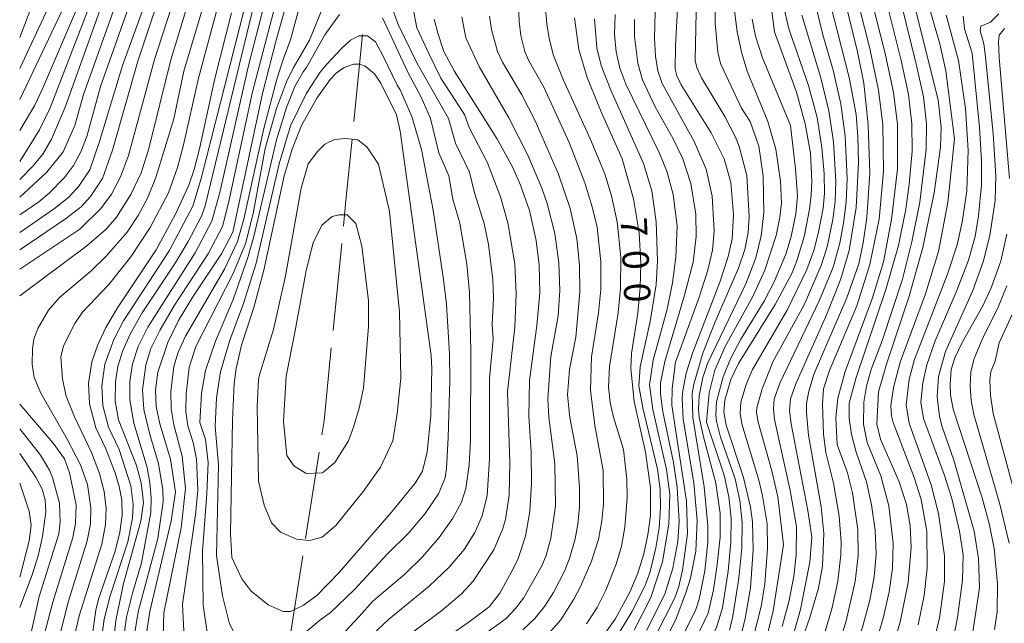
# Model space of a CAD drawing. Units: millimetres. Extents: x -72000 to -70000, y 19500 to 21000.
# Drawn here: x -72000 to -71859, y 19898 to 19985 of the extents above; entities that cross this region are included whole.
import ezdxf

# ---------------------------------------------------------------- set-up
doc = ezdxf.new("R2010")
doc.units = ezdxf.units.MM
for name, color, linetype, lineweight in [('110600_大字・町・丁目界', 7, 'Continuous', 20), ('710100_等高線（計曲線）', 7, 'Continuous', 20), ('710107_等高線（計曲線）（注記）', 7, 'Continuous', 20), ('710200_等高線（主曲線）', 7, 'Continuous', 9)]:
    doc.layers.add(name, color=color, linetype=linetype, lineweight=lineweight)
doc.styles.add('Style-WORKING', font='txt')

msp = doc.modelspace()

# ---------------------------------------------------------------- linework, layer by layer
at = {"layer": '110600_大字・町・丁目界'}
for p, q in [((-71952.28, 19970.02), (-71951.03, 19982.46)), ((-71955.25, 19940.17), (-71954.02, 19952.61)), ((-71959.18, 19910.44), (-71957.24, 19922.79)), ((-71961.51, 19895.62), (-71959.57, 19907.97))]:
    msp.add_line(p, q, dxfattribs=at)
at = {"layer": '110600_大字・町・丁目界', "flags": 128}
for points in [[(-71953.77, 19955.1), (-71953.41, 19958.75), (-71952.53, 19967.53)], [(-71956.85, 19925.26), (-71956.53, 19927.29), (-71955.5, 19937.68)]]:
    msp.add_lwpolyline(points, dxfattribs=at)
at = {"layer": '710100_等高線（計曲線）', "flags": 128}
for points in [[(-72000, 19964.34), (-71997.17, 19968.82), (-71995.64, 19971.99), (-71989.25, 19988.55), (-71988.12, 19992.37), (-71988.1, 19995.34), (-71988.56, 19997.82), (-71989.87, 20001.26), (-71994.52, 20011.26), (-71995.06, 20013.09), (-71995.24, 20015.69), (-71994.69, 20019.59), (-71993.83, 20022.52), (-71992.51, 20025.41), (-71988.43, 20032.44), (-71987.76, 20033.88), (-71987.32, 20035.3), (-71987.52, 20037.02), (-71988.62, 20041.14), (-71990.31, 20044.99), (-71997.96, 20060.97), (-71998.68, 20062.91), (-72000, 20067.65)], [(-71892.22, 19982.82), (-71895.92, 20011.7)], [(-71885.44, 20000.78), (-71880.38, 19979.99), (-71879.46, 19975.49), (-71878.82, 19969.58), (-71878.6, 19962.66), (-71879.02, 19956.31), (-71879.53, 19952.71), (-71880.18, 19949.72), (-71881.88, 19944.86), (-71886.55, 19934.03), (-71887.3, 19931.53), (-71887.63, 19929.74), (-71887.65, 19928.41), (-71887.35, 19925.24), (-71885.53, 19914.96), (-71885.15, 19911.15), (-71885.34, 19906.51), (-71885.91, 19903.38), (-71887.15, 19899.15), (-71888.82, 19894.43)], [(-71905.68, 19993.43), (-71906.36, 19980.81), (-71906.4, 19977.49), (-71906.14, 19976.54), (-71905.54, 19975.27), (-71901.25, 19968.43), (-71899.42, 19964.68), (-71898.46, 19961.3), (-71898.05, 19956.76), (-71898.27, 19953.26), (-71898.83, 19950.73), (-71900.04, 19947.09), (-71903.93, 19936.94), (-71904.83, 19934.09), (-71905.31, 19931.55), (-71905.4, 19930.52), (-71905.24, 19927.57), (-71903.73, 19918.37), (-71903.24, 19913.03), (-71903.45, 19908.67), (-71904.23, 19904.8), (-71904.81, 19902.84), (-71906.31, 19898.89), (-71908.42, 19894.8)], [(-72000, 19951.68), (-71993.47, 19956.13), (-71991.21, 19957.85), (-71989.88, 19959.31), (-71988.17, 19961.88), (-71986.76, 19965.94), (-71983.15, 19978.67), (-71978.73, 19991.78)], [(-71961.47, 19988.47), (-71963.39, 19981.67), (-71965.32, 19974.03), (-71969.56, 19954.2), (-71971.16, 19951.13), (-71975.28, 19944.97), (-71977.31, 19941.58), (-71978.85, 19938.44), (-71980.26, 19934.21), (-71980.61, 19931.72), (-71980.52, 19929.33), (-71980.01, 19926.85), (-71978.48, 19921.81), (-71977.77, 19917.1), (-71978.39, 19912.98), (-71981.41, 19900.05), (-71982.31, 19894.06)], [(-71877.06, 19924.67), (-71877.59, 19926.81), (-71877.36, 19931.4), (-71876.24, 19935.38), (-71873, 19945.08), (-71871.04, 19952.04), (-71869.42, 19959.82), (-71868.5, 19966.37), (-71868.4, 19969.22), (-71868.83, 19973.12), (-71872.56, 19988)], [(-71969.75, 19985.54), (-71972.11, 19976.17), (-71974.31, 19966.15), (-71975.08, 19963.16), (-71975.85, 19960.92), (-71977.71, 19956.87), (-71980.51, 19951.72), (-71986.01, 19943.43), (-71987.7, 19940.58), (-71988.91, 19938.04), (-71989.72, 19935.72), (-71990.19, 19932.6), (-71990.02, 19929.71), (-71989.12, 19926.27), (-71987.72, 19923.29)], [(-71949.31, 19889.12), (-71935.81, 19898.53), (-71932.94, 19900.69), (-71931.43, 19902.66), (-71929.53, 19906.12), (-71928.84, 19907.6), (-71927.79, 19910.81), (-71927.15, 19914.33), (-71926.9, 19918.29), (-71926.98, 19922.83), (-71927.29, 19927.87), (-71927.18, 19933.05), (-71926.15, 19940.88), (-71925.74, 19945.54), (-71925.82, 19949.56), (-71926.24, 19953.02), (-71927.2, 19957.31), (-71928.48, 19960.93), (-71929.64, 19963.58), (-71931.88, 19967.61), (-71937.98, 19977.28), (-71939.42, 19980.03), (-71940.31, 19982.63), (-71940.8, 19984.66)], [(-71913.96, 19964.69), (-71916.96, 19971.4), (-71918.96, 19976.3), (-71920.16, 19980.3), (-71920.79, 19984.85)], [(-71897.12, 19896.14), (-71896.38, 19899.02), (-71895.64, 19903.43), (-71895.28, 19908.82), (-71895.37, 19912.83), (-71895.62, 19914.91), (-71896.63, 19919.17), (-71899.13, 19926.64), (-71899.47, 19928.56), (-71899.32, 19930.23), (-71898.45, 19933.15), (-71897.36, 19935.46), (-71892.1, 19943.87), (-71889.75, 19948.34), (-71889.09, 19949.97), (-71887.99, 19953.56), (-71887.21, 19957.53), (-71886.99, 19959.53), (-71886.89, 19961.53), (-71887.09, 19965.51), (-71887.81, 19969.68), (-71889.08, 19974.23), (-71892.22, 19982.82)], [(-71858.64, 19961.88), (-71860.12, 19979.19), (-71860.23, 19981.4), (-71860.11, 19982.35), (-71859.39, 19983.32)], [(-71950.68, 19977.92), (-71951.48, 19978.21), (-71952.34, 19978.21), (-71953.65, 19977.73), (-71954.79, 19976.96), (-71955.65, 19976.01), (-71957.59, 19973.38), (-71959.75, 19969.45), (-71961.03, 19966.22), (-71962.21, 19962.27), (-71965.12, 19948.81), (-71966.57, 19943.46), (-71968.34, 19938.1), (-71969.1, 19934.74), (-71969.36, 19932.59), (-71969.63, 19927.38), (-71969.9, 19911.18), (-71969.69, 19907.72), (-71968.3, 19904.69), (-71967.01, 19902.99), (-71964.5, 19900.97), (-71962.39, 19900.02), (-71961.33, 19900.04), (-71959.45, 19900.92), (-71957.57, 19902.33), (-71954.43, 19905.57), (-71946.89, 19914.2), (-71943.54, 19918.34), (-71942.47, 19920.06), (-71941.81, 19922.83), (-71941.31, 19927.99), (-71941.15, 19934.75), (-71941.26, 19936.62), (-71945.65, 19968.63), (-71946.19, 19970.97), (-71948.41, 19975.49), (-71949.32, 19976.83), (-71950.68, 19977.92)], [(-71917.46, 19895.47), (-71914.96, 19898.91), (-71912.88, 19902.78), (-71911.74, 19905.51), (-71910.87, 19908.25), (-71910.28, 19911), (-71909.94, 19913.72), (-71909.9, 19917.7), (-71910.65, 19922.79), (-71912.27, 19930.05), (-71912.74, 19934.73), (-71912.65, 19936.87), (-71911.72, 19942.65), (-71911.38, 19946.3), (-71911.31, 19949.76), (-71911.52, 19954.14), (-71912.35, 19958.98), (-71913.96, 19964.69)], [(-71860.78, 19897.47), (-71860.43, 19899.98), (-71860.38, 19903.98), (-71860.85, 19909.01), (-71861.54, 19912.58), (-71862.55, 19916.29), (-71866.71, 19928.95), (-71867.1, 19930.96), (-71867.14, 19932.45), (-71866.97, 19934.61), (-71866.48, 19936.27), (-71865.42, 19938.45), (-71862.48, 19943.68), (-71861.27, 19946.25), (-71859.88, 19950.07), (-71859.02, 19953.94)], [(-71910.8, 19833.72), (-71911.72, 19847.14), (-71911.62, 19848.76), (-71910.97, 19850.85), (-71909.55, 19852.62), (-71908.05, 19853.67), (-71900.75, 19857.06), (-71895.58, 19860.06), (-71892.19, 19862.65), (-71890.05, 19864.8), (-71886.7, 19869.24), (-71884.32, 19873.24), (-71881.8, 19878.35), (-71878.06, 19887.15), (-71876.19, 19892.18), (-71874.29, 19898.5), (-71873.14, 19904.15), (-71872.7, 19909.21), (-71872.82, 19912.26), (-71873.36, 19915.3), (-71874.4, 19918.57), (-71877.06, 19924.67)], [(-72000, 19900.61), (-71998.21, 19905.26), (-71997.37, 19907.97), (-71996.74, 19910.72), (-71996.28, 19914.27), (-71996.36, 19915.97), (-71996.81, 19917.49), (-71997.7, 19919.22), (-72000, 19922.58)], [(-71987.72, 19923.29), (-71986.37, 19919.85), (-71985.79, 19917.88), (-71985.43, 19915.92), (-71985.37, 19913.8), (-71985.68, 19911.37), (-71986.36, 19908.67), (-71988.73, 19901.81), (-71989.14, 19900.2), (-71989.66, 19896.45), (-71989.82, 19890.44), (-71988.87, 19884.6), (-71984.96, 19868.98), (-71983.61, 19862.86), (-71982.26, 19852.87), (-71981.92, 19846.94), (-71982.05, 19844.6), (-71982.58, 19841.06), (-71986.09, 19822.61)]]:
    msp.add_lwpolyline(points, dxfattribs=at)
at = {"layer": '710200_等高線（主曲線）', "flags": 128}
for points in [[(-71990.9, 19973.91), (-71985.21, 19989.82), (-71984.73, 19991.45), (-71984.29, 19993.88), (-71984.83, 19997.44), (-71985.58, 19999.96), (-71988.36, 20006.25), (-71990.18, 20011.44), (-71990.8, 20014.72), (-71990.83, 20018.38), (-71990.48, 20020.37), (-71989.55, 20022.73), (-71985.74, 20030.33), (-71984.05, 20034.05), (-71983.6, 20035.82), (-71983.5, 20037.89), (-71984.07, 20040.56), (-71985.1, 20043.1), (-71991.56, 20054.79), (-71993.96, 20059.51), (-71995.9, 20064.9), (-71997.26, 20070.32)], [(-71988.45, 19975.04), (-71983.17, 19989.98), (-71982.2, 19993.43), (-71982.35, 19995.39), (-71983.22, 19998.75), (-71986.37, 20006.43), (-71988.07, 20011.72), (-71988.64, 20014.8), (-71988.65, 20018.22), (-71988.34, 20020.18), (-71987.41, 20022.73), (-71983.45, 20031.12), (-71982.3, 20033.92), (-71981.75, 20035.9), (-71981.51, 20038.2), (-71981.66, 20039.51), (-71982.04, 20040.9), (-71983.07, 20043.29), (-71988.95, 20052.84), (-71992.02, 20058.96), (-71993.63, 20063.39), (-71995.21, 20071.03)], [(-71993.5, 19972.08), (-71986.97, 19990.3), (-71986.21, 19992.94), (-71986.05, 19994.46), (-71986.32, 19996.37), (-71986.93, 19998.68), (-71988.25, 20002.06), (-71991.07, 20008.39), (-71992.37, 20011.81), (-71992.96, 20014.64), (-71992.95, 20017.95), (-71992.58, 20020.13), (-71991.69, 20022.7), (-71990.09, 20026.06), (-71986.4, 20033.02), (-71985.69, 20034.87), (-71985.56, 20036.41), (-71986.18, 20039.73), (-71987.25, 20042.63), (-71994.06, 20056.15), (-71997.79, 20064.85)], [(-72000, 19968.76), (-71997.85, 19972.39), (-71996.75, 19974.7), (-71991.31, 19987.42), (-71990.12, 19991.14), (-71989.59, 19995.13), (-71989.81, 19997.06), (-71990.34, 19998.51), (-71994.63, 20007.1), (-71996.24, 20010.98), (-71996.71, 20012.58), (-71997.07, 20015.42), (-71996.75, 20019.33), (-71996.03, 20021.99), (-71994.72, 20025.22), (-71990.38, 20034.15), (-71989.87, 20035.92), (-71989.87, 20037.62), (-71990.24, 20039.5), (-71991.17, 20042.36), (-71993.1, 20046.73), (-71998.82, 20058.71), (-71999.34, 20060.09), (-72000, 20062.62)], [(-72000, 19973.19), (-71992.65, 19988.64), (-71991.54, 19992.21), (-71991.28, 19994.76), (-71991.36, 19995.89), (-71991.89, 19997.58), (-71993.2, 20000.28), (-71997.85, 20008.82), (-71998.81, 20011.09), (-71999.25, 20013.04), (-71999.38, 20016.89), (-71998.79, 20020.2), (-71997.27, 20024.28), (-71993.98, 20031.03), (-71992.85, 20033.67), (-71992.48, 20034.85), (-71992.22, 20036.75), (-71992.44, 20038.91), (-71993.77, 20043.15), (-72000, 20057.19)], [(-71956.36, 20016.52), (-71954.56, 20007.74), (-71954.43, 20002.58), (-71954.43, 19997.66), (-71955.43, 19992.87), (-71956.61, 19986.58), (-71958.6, 19981.66), (-71960.95, 19977.67), (-71961.89, 19975.7), (-71963.34, 19971.89), (-71964.95, 19966.19)], [(-71979.42, 19899.83), (-71976.94, 19912), (-71976.3, 19917.58), (-71976.78, 19922.23), (-71978, 19926.69), (-71978.39, 19928.96), (-71978.43, 19931.43), (-71977.97, 19935.02), (-71977.37, 19937.09), (-71976.33, 19939.38), (-71970.75, 19948.96), (-71968.92, 19952.89), (-71967.97, 19956.09), (-71965.15, 19969.03), (-71963.28, 19976.1), (-71962.3, 19979.16), (-71961.33, 19981.69), (-71958.91, 19990.69), (-71957.98, 19995.73), (-71957.36, 20000.83), (-71957.3, 20006.62), (-71958.4, 20013.2)], [(-71936.21, 20009.26), (-71939.62, 20004.07), (-71942.6, 19997.04), (-71943.54, 19993.49), (-71943.97, 19990.25), (-71943.91, 19986.64), (-71943.29, 19983.4), (-71941.58, 19979.74), (-71939.85, 19976.24), (-71936.49, 19971.01), (-71935.83, 19969.16), (-71933.21, 19964.13), (-71931.36, 19959.29), (-71930.3, 19955.54), (-71929.31, 19949.69), (-71929.1, 19945.42), (-71929.31, 19940.63), (-71930.36, 19931.4)], [(-72000, 19977.61), (-71996.26, 19985.54), (-71994.81, 19988.96), (-71993.92, 19991.99), (-71993.72, 19994.02), (-71993.97, 19996.27), (-71994.68, 19998.3), (-71996.15, 20001.22), (-72000, 20007.77)], [(-71990.4, 19952.29), (-71987.65, 19954.65), (-71986.16, 19956.37), (-71984.13, 19959.61), (-71982.65, 19962.69), (-71981.59, 19965.97), (-71978.43, 19978.86), (-71975.28, 19989.21), (-71974.75, 19992.16), (-71974.87, 19994.78), (-71975.81, 19998.76), (-71977.7, 20004.17)], [(-72000, 19982.03), (-71996.92, 19990.12), (-71996.51, 19991.62), (-71996.41, 19992.83), (-71996.58, 19995.22), (-71997.02, 19997.11), (-71997.86, 19999.13), (-72000, 20002.89)], [(-71903.15, 19997.22), (-71903.56, 19978.77), (-71903.31, 19977.73), (-71902.66, 19976.29), (-71899.29, 19970.75), (-71897.78, 19967.81), (-71897.26, 19966.48), (-71896.16, 19962.32)], [(-71991.42, 19954.63), (-71988.41, 19957.59), (-71986.89, 19959.65), (-71985.6, 19962.11), (-71984.44, 19965.18), (-71980.76, 19978.87), (-71977.18, 19989.96), (-71976.68, 19992.42), (-71976.88, 19996.17)], [(-72000, 19954.17), (-71995.04, 19957.6), (-71992.98, 19959.24), (-71991.56, 19960.8), (-71990, 19963.15), (-71988.58, 19967.16), (-71985.34, 19978.04), (-71981.04, 19989.83), (-71980.49, 19992.29), (-71980.39, 19995.18)], [(-71900.7, 19992.64), (-71900.7, 19984.02), (-71900.29, 19979.93), (-71899.9, 19978.33), (-71896.91, 19971.93)], [(-71881.61, 19992.32), (-71878.59, 19980.44), (-71877.36, 19974.51), (-71876.74, 19969.62), (-71876.64, 19962.95), (-71877.28, 19956.1), (-71878.59, 19949.62), (-71880.45, 19943.71), (-71884.38, 19934.48), (-71885.2, 19931.82), (-71885.38, 19929.68), (-71885.21, 19925.38), (-71884.87, 19922.75), (-71883.77, 19918.38), (-71882.96, 19913.66), (-71882.69, 19909.95), (-71882.73, 19908.1), (-71883.18, 19904.37), (-71883.99, 19900.62), (-71885.07, 19896.85), (-71887.37, 19890.22)], [(-71885.3, 19991.06), (-71881.53, 19976.31), (-71880.53, 19971.03), (-71880.29, 19967.9), (-71880.23, 19964.12), (-71880.53, 19957.73), (-71881.56, 19951.6), (-71882.76, 19947.55), (-71884.75, 19942.49), (-71889.16, 19932.55), (-71889.92, 19930.4), (-71890.05, 19928.7), (-71889.81, 19926.86), (-71887.46, 19914.47), (-71886.88, 19910.63), (-71887.18, 19907.06), (-71888.5, 19900.33), (-71889.47, 19896.94), (-71890.65, 19893.64), (-71892.99, 19888.04), (-71894.93, 19883.85), (-71898.41, 19877.55), (-71903.1, 19870.27)], [(-71879.02, 19990.07), (-71876.39, 19979.73), (-71875.23, 19974.2), (-71874.66, 19969.65), (-71874.67, 19963.24), (-71875.49, 19956.01), (-71876.66, 19949.97), (-71878.23, 19944.84), (-71882.1, 19934.33), (-71883.17, 19930.52), (-71883.45, 19927.72), (-71883.26, 19923.91)], [(-71877.16, 19990.98), (-71874.12, 19978.76), (-71873.09, 19973.88), (-71872.58, 19969.69), (-71872.57, 19965.78), (-71872.96, 19961.1), (-71873.46, 19957.52), (-71874.52, 19952.3), (-71876.31, 19946.02), (-71880.56, 19933.45), (-71881.54, 19929.77), (-71881.53, 19927.62), (-71881.24, 19925.31), (-71880.56, 19922.8), (-71879.09, 19918.56), (-71878.34, 19915.25), (-71877.84, 19911.63), (-71877.7, 19908.18), (-71877.96, 19904.98), (-71878.62, 19901.64), (-71879.66, 19897.78), (-71882.11, 19890.19)], [(-71874.91, 19990.27), (-71871.87, 19977.86), (-71870.95, 19973.54), (-71870.51, 19969.72), (-71870.55, 19966.07), (-71871.48, 19958.51), (-71872.58, 19952.83), (-71873.95, 19947.52), (-71876.8, 19938.83)], [(-71964.4, 19989.3), (-71967.3, 19978.22), (-71971.43, 19959.89), (-71972.56, 19955.81), (-71974.96, 19951.26), (-71981.71, 19940.66), (-71983.07, 19937.88), (-71983.88, 19935.41), (-71984.29, 19932.9), (-71984.29, 19930.27), (-71983.68, 19926.95), (-71981.81, 19920.62), (-71981.4, 19918.43), (-71981.22, 19916.28), (-71981.28, 19914.17), (-71982.6, 19906.97)], [(-71963.04, 19988.44), (-71966.75, 19974.28), (-71970.13, 19958.59), (-71971.04, 19955.03), (-71973.1, 19951.11), (-71977.87, 19943.78), (-71979.96, 19940.29), (-71981.26, 19937.6), (-71982, 19935.28), (-71982.48, 19931.68), (-71982.26, 19928.87), (-71981.43, 19925.31), (-71980.18, 19921.17), (-71979.54, 19917.41), (-71979.5, 19915.73), (-71980.29, 19910.47)], [(-71978, 19970.41), (-71976.56, 19977.21), (-71973.12, 19988.77)], [(-71966.49, 19987.1), (-71973.51, 19957.98), (-71973.99, 19956.62), (-71975.94, 19952.9), (-71977.81, 19949.8), (-71982.51, 19942.69), (-71984.2, 19939.75), (-71985.28, 19937.32), (-71985.97, 19935.04), (-71986.32, 19932.85), (-71986.38, 19930.09), (-71985.9, 19927.39)], [(-71886.65, 19987.92), (-71885.3, 19982.42), (-71883.84, 19977.35), (-71882.75, 19972.54), (-71882.12, 19967.96), (-71881.83, 19961.87), (-71881.98, 19958.5), (-71882.34, 19955.5), (-71882.88, 19952.67), (-71883.82, 19949.21), (-71885.79, 19944.51), (-71891.44, 19932.67), (-71892.25, 19930.37), (-71892.34, 19929.02), (-71892.21, 19927.46), (-71889.96, 19917.33), (-71889.07, 19912.15), (-71889.1, 19908.1), (-71889.47, 19905.08), (-71890.12, 19901.59), (-71891.1, 19897.9)], [(-71870.47, 19987.57), (-71868.62, 19981.15), (-71867.75, 19977.26), (-71866.53, 19967.55)], [(-71967.92, 19986.24), (-71974.08, 19961.88), (-71975.29, 19957.92), (-71978.66, 19951.57), (-71985.17, 19941.56), (-71986.58, 19938.88), (-71987.85, 19935.38), (-71988.28, 19932.21), (-71988.15, 19929.45), (-71987.31, 19926.34), (-71985.8, 19923.17)], [(-71978.75, 19959.83), (-71977.46, 19963.47), (-71976.6, 19966.71), (-71974.45, 19976.23), (-71971.84, 19985.92)], [(-71950.31, 19896.08), (-71947.34, 19898.87), (-71941.54, 19903.64), (-71938.68, 19906.34), (-71936.55, 19908.87), (-71935.02, 19911.3), (-71933.95, 19913.71), (-71933.23, 19916.59), (-71932.91, 19921.85), (-71932.93, 19933.32), (-71932.39, 19938.94), (-71932.54, 19941.09), (-71932.35, 19944.79), (-71932.43, 19947.47), (-71933.07, 19952.45), (-71933.69, 19955.45), (-71935.07, 19959.82), (-71935.78, 19962.8), (-71937.78, 19966.93), (-71938.78, 19970.45), (-71943.23, 19978.3), (-71945.96, 19983.9), (-71946.77, 19986.14)], [(-71916.7, 19920.15), (-71917.89, 19926.62), (-71918.48, 19931.65), (-71918.36, 19936.39), (-71917.36, 19942.71), (-71917.01, 19946.05), (-71916.99, 19949.99), (-71917.54, 19954.93), (-71918.24, 19957.83), (-71919.32, 19961.25), (-71921.54, 19967.03), (-71925.17, 19974.94), (-71927.36, 19978.8), (-71927.88, 19980.03), (-71928.43, 19982.3), (-71928.67, 19984.33), (-71928.75, 19986.85)], [(-71913.77, 19923.15), (-71915.21, 19927.79), (-71915.66, 19929.88), (-71915.93, 19932.09), (-71915.79, 19935.01), (-71914.54, 19942.68), (-71914.19, 19946.17), (-71914.17, 19950.66), (-71914.68, 19955.71), (-71915.5, 19959.39), (-71916.46, 19962.56), (-71918.5, 19967.47), (-71922.41, 19976.03), (-71923.77, 19979.48), (-71924.41, 19981.88), (-71924.73, 19984.01), (-71924.95, 19986.71)], [(-71909.25, 19985.69), (-71909.34, 19981.95), (-71909.22, 19979.36), (-71908.88, 19977.25), (-71908.24, 19975.45), (-71903.67, 19967.19), (-71901.99, 19963.21), (-71901.12, 19959.38), (-71900.81, 19954.37), (-71901.05, 19951.67), (-71901.73, 19948.8), (-71903.01, 19944.8), (-71906.33, 19935.66)], [(-71897.94, 19985.85), (-71897.55, 19982.82), (-71896.94, 19979.94), (-71896.12, 19977.22), (-71893.17, 19970.01), (-71892, 19966.1), (-71891.35, 19961.53), (-71891.21, 19958.35), (-71891.44, 19956.37), (-71891.99, 19953.76), (-71893.57, 19948.8), (-71895.32, 19945.05), (-71899.24, 19937.88), (-71900.75, 19934.51), (-71901.52, 19931.26), (-71901.91, 19927.09)], [(-71890.84, 19986.2), (-71890.17, 19983.28), (-71887.36, 19975.16), (-71886.13, 19970.6), (-71885.43, 19966.33), (-71885.13, 19962.62), (-71885.07, 19959.77), (-71885.26, 19957.65), (-71885.91, 19954.2), (-71886.6, 19951.61), (-71887.59, 19948.88), (-71890.42, 19943.09), (-71895.34, 19934.61), (-71896.28, 19932.46), (-71897.01, 19929.92), (-71897.12, 19928.33), (-71896.86, 19926.83), (-71894.46, 19918.77), (-71893.91, 19916.55), (-71893.27, 19912.54), (-71893.19, 19909.02), (-71893.59, 19903.98), (-71894.13, 19900.75), (-71895.16, 19896.61)], [(-71974.27, 19927.05), (-71974.06, 19931.22), (-71973.49, 19934.45), (-71972.05, 19938.63), (-71969.5, 19944.62), (-71967.38, 19950.74), (-71966.48, 19953.97), (-71963.35, 19967.4), (-71961.91, 19972.04), (-71960.71, 19975.04), (-71959.54, 19977.11), (-71959.03, 19977.77), (-71956.42, 19982.41), (-71954.31, 19985.33)], [(-71948.21, 19984.83), (-71944.57, 19977.1), (-71942.67, 19973.53), (-71941.34, 19970.46), (-71940.14, 19965.56), (-71938.74, 19962.26), (-71938.15, 19958.92), (-71937.16, 19955.51), (-71936.16, 19949.63), (-71935.77, 19945.62), (-71935.56, 19937.24), (-71935.64, 19924.49), (-71935.82, 19920.95), (-71936.31, 19917.59), (-71936.9, 19915.64), (-71938.14, 19913.35), (-71940.11, 19910.62), (-71942.49, 19907.83), (-71944.99, 19905.34), (-71949.57, 19901.5)], [(-71924.15, 19936.47), (-71923.12, 19942.27), (-71922.87, 19945.89), (-71923, 19949.85), (-71923.58, 19954.03), (-71924.68, 19958.32), (-71925.43, 19960.5), (-71927.42, 19965.2), (-71930.17, 19970.54), (-71934.34, 19977.8), (-71936.3, 19981.97), (-71936.87, 19985)], [(-71920.6, 19939.21), (-71920.01, 19945.67), (-71920.04, 19949.45), (-71920.45, 19953.33), (-71921.4, 19957.59), (-71923.07, 19962.49), (-71926.38, 19970.12), (-71928.29, 19973.85), (-71931.04, 19978.49), (-71931.76, 19980.04), (-71932.61, 19983.16), (-71932.9, 19985.06)], [(-71917.91, 19984.7), (-71917.59, 19980.57), (-71916.96, 19978.05), (-71915.59, 19974.49), (-71910.94, 19964.01), (-71909.74, 19960.15), (-71909.13, 19955.68), (-71908.92, 19950.1), (-71909.13, 19946.75), (-71909.98, 19941.46)], [(-71914.98, 19985.31), (-71915.04, 19982.46), (-71914.81, 19979.97), (-71914.28, 19977.65), (-71913.45, 19975.37), (-71908.74, 19965.72), (-71907.59, 19962.93), (-71906.7, 19959.61), (-71906.11, 19955.14), (-71906.3, 19950.67), (-71906.79, 19946.99), (-71907.55, 19943.2), (-71909.54, 19935.94), (-71910.05, 19932.43), (-71909.59, 19928.88), (-71907.62, 19920.32), (-71907.14, 19916.8), (-71907.32, 19912.49), (-71908.21, 19907.1), (-71909.89, 19902.03), (-71912.27, 19897.34)], [(-71912.2, 19984.59), (-71912.19, 19982.2), (-71911.75, 19978.35), (-71911.04, 19975.99), (-71909.27, 19972.15), (-71906.69, 19967.55), (-71905.31, 19964.72), (-71904.15, 19961.16), (-71903.45, 19956.79), (-71903.38, 19953.59), (-71903.82, 19949.94), (-71905.05, 19945.22), (-71907.87, 19935.75), (-71908.49, 19932.68), (-71908.49, 19931.12), (-71908.15, 19928.56), (-71906.63, 19921.3), (-71906.1, 19917.76), (-71905.81, 19912.93), (-71906, 19910.02), (-71906.71, 19906.22), (-71907.86, 19902.52), (-71910.49, 19897.32)], [(-71895.4, 19984.63), (-71894.94, 19982.22), (-71893.94, 19979.11), (-71889.93, 19969.44)], [(-71888.32, 19985.21), (-71885.6, 19976.26), (-71884.44, 19971.57), (-71883.78, 19967.14), (-71883.45, 19961.48), (-71883.56, 19958.59), (-71883.88, 19956.03), (-71884.71, 19952.13), (-71885.54, 19949.45), (-71887.97, 19943.84), (-71892.4, 19935.78), (-71893.97, 19931.85), (-71894.74, 19929.11), (-71894.78, 19928.46), (-71894.55, 19927.1), (-71892.61, 19920.12), (-71891.74, 19916.39), (-71890.93, 19909.53)], [(-71867.72, 19985.21), (-71865.93, 19978.73), (-71864.96, 19971.89), (-71864.55, 19965.95), (-71864.77, 19960.14), (-71865.43, 19955.65), (-71866.15, 19952.4), (-71867.5, 19948.24), (-71872.23, 19936.05), (-71872.99, 19933.21), (-71873.43, 19929.54), (-71872.99, 19926.95), (-71869.82, 19918.14), (-71868.77, 19914.04), (-71867.94, 19907.97), (-71867.93, 19904.3), (-71868.67, 19899.1), (-71869.54, 19895.33), (-71870.72, 19891.24), (-71873.28, 19884.1), (-71877.17, 19874.61)], [(-71860.16, 19985.4), (-71861.35, 19984.23), (-71862.76, 19983.65), (-71862.83, 19982.99), (-71862.32, 19981.13), (-71862.06, 19979.29), (-71860.98, 19968.25), (-71860.62, 19962.27), (-71860.7, 19958.74), (-71861.45, 19953.73), (-71862.4, 19950), (-71863.88, 19945.9), (-71867.78, 19937.16), (-71868.78, 19933.62), (-71868.96, 19930.72), (-71868.64, 19927.92), (-71868.3, 19926.53), (-71866.6, 19921.67)], [(-71865.28, 19985.08), (-71865.1, 19983.27), (-71863.98, 19979.78)], [(-71972.1, 19926.47), (-71971.9, 19930.57), (-71971.34, 19934.26), (-71970.01, 19938.77), (-71968.04, 19944.04), (-71966.25, 19949.78), (-71962.96, 19964), (-71961.32, 19969.4), (-71959.03, 19974.1), (-71957.11, 19977.06), (-71956.15, 19978.23), (-71954.06, 19980.48), (-71952.75, 19981.66), (-71951.57, 19982.28), (-71950.32, 19982.28), (-71949.2, 19981.41), (-71948.08, 19979.36), (-71946.08, 19975.24), (-71945.69, 19974.58), (-71944.02, 19970.76), (-71942.64, 19966.01), (-71940.97, 19957.35), (-71939.48, 19947.46), (-71939.07, 19943.95), (-71938.61, 19936.77), (-71938.56, 19933.1), (-71938.79, 19924.87), (-71939.04, 19920.47), (-71939.25, 19919.14), (-71940.18, 19916.85), (-71942.09, 19914.05), (-71944.41, 19911.27), (-71947.53, 19908.22)], [(-71863.98, 19979.78), (-71862.95, 19969.17), (-71862.65, 19964.46), (-71862.64, 19960.92), (-71863.06, 19956.55), (-71863.57, 19953.61), (-71864.53, 19950.21), (-71866.19, 19945.91), (-71869.28, 19938.7), (-71870.47, 19935.27), (-71871.03, 19932.68), (-71871.32, 19929.94), (-71870.92, 19927.59), (-71867.99, 19919.59), (-71866.91, 19916.15), (-71865.78, 19911.49), (-71865.26, 19908.11), (-71865.36, 19904.51), (-71866.06, 19899.18), (-71866.91, 19895.05)], [(-72000, 19956.71), (-71997.29, 19958.57), (-71995.77, 19959.81), (-71993.58, 19962.03), (-71992.32, 19963.76), (-71991.29, 19965.7), (-71990.42, 19967.88), (-71988.45, 19975.04)], [(-72000, 19959.24), (-71996.12, 19962.79), (-71993.77, 19965.7), (-71992.12, 19969.47), (-71990.9, 19973.91)], [(-72000, 19961.76), (-71998.13, 19963.63), (-71996.71, 19965.35), (-71995.45, 19967.53), (-71993.5, 19972.08)], [(-71896.91, 19971.93), (-71895.68, 19970.01), (-71894.47, 19966.52), (-71893.85, 19962.28), (-71893.72, 19956.97), (-71894.1, 19953.69), (-71894.9, 19950.54), (-71896.32, 19946.83), (-71901.77, 19935.47), (-71902.44, 19933.47), (-71902.97, 19930.82), (-71903.07, 19928.95), (-71902.96, 19927.8), (-71902.36, 19924.99), (-71900.59, 19918.38), (-71899.97, 19914.01), (-71899.99, 19910.67), (-71900.38, 19906.74), (-71900.92, 19903.1), (-71901.67, 19899.77), (-71904, 19894.94)], [(-71994.29, 19896.64), (-71993.1, 19901.35), (-71990.36, 19910.11), (-71989.89, 19912.57), (-71989.84, 19914.83), (-71990.33, 19918.19), (-71991.32, 19920.97), (-71993.21, 19924.66), (-71996.99, 19931.22), (-71997.95, 19933.44), (-71998.21, 19935.37), (-71998.18, 19937.56), (-71997.97, 19938.93), (-71997.42, 19940.45), (-71995.9, 19943.07), (-71994.3, 19944.89), (-71989.86, 19948.65), (-71987.65, 19950.77), (-71984.66, 19954.23), (-71983.06, 19956.6), (-71981.77, 19959.06), (-71980.56, 19962.03), (-71978, 19970.41)], [(-71889.93, 19969.44), (-71889.19, 19963.27), (-71888.94, 19959.43), (-71889.16, 19956.83), (-71889.83, 19953.59), (-71890.57, 19951.1), (-71892.26, 19947.12), (-71893.7, 19944.37), (-71897, 19938.93), (-71898.43, 19936.23), (-71899.55, 19933.56), (-71900.5, 19930), (-71900.6, 19928.12), (-71900.48, 19927.21), (-71899.91, 19924.94), (-71897.84, 19918.97), (-71897.16, 19915.88), (-71896.85, 19912.74), (-71896.9, 19909.08), (-71897.31, 19904.81), (-71898.14, 19899.38), (-71898.64, 19897.35)], [(-71965.76, 19933.85), (-71963.77, 19940.32), (-71962.03, 19947.98), (-71959.79, 19960.49), (-71958.79, 19963.98), (-71957.42, 19965.78), (-71956.42, 19966.78), (-71955.05, 19967.47), (-71953.44, 19967.59), (-71951.69, 19967.4), (-71950.45, 19966.41), (-71948.77, 19963.92), (-71947.21, 19957.19), (-71945.78, 19942.81), (-71945.59, 19933.35), (-71946.09, 19928.31), (-71946.71, 19924.39), (-71948.46, 19920.65), (-71950.88, 19917.23), (-71954.87, 19912.31), (-71956.8, 19910.63), (-71958.6, 19910.19), (-71960.47, 19910.38), (-71962.77, 19911.37), (-71964.02, 19912.68), (-71965.08, 19915.23), (-71965.89, 19918.66), (-71966.07, 19929.37), (-71965.89, 19933.16), (-71965.76, 19933.85)], [(-71866.53, 19967.55), (-71867.45, 19958.47), (-71868.78, 19951.47), (-71870.65, 19945.43), (-71874.26, 19935.66), (-71875.2, 19932.04), (-71875.59, 19929.39), (-71875.52, 19928), (-71875.28, 19927.03), (-71872.27, 19919.19), (-71871.27, 19916.01), (-71870.46, 19911.49), (-71870.42, 19906.21), (-71870.85, 19902.29), (-71871.69, 19898.12)], [(-71964.95, 19966.19), (-71966.66, 19956.91), (-71967.77, 19952.54), (-71969.57, 19948.2), (-71974.87, 19937.88), (-71975.82, 19934.9), (-71976.25, 19931.14), (-71976.26, 19928.58), (-71975.98, 19926.54), (-71975.25, 19924.16), (-71974.76, 19921.8), (-71974.55, 19917.36), (-71974.89, 19913.82), (-71976.77, 19901.07)], [(-71896.16, 19962.32), (-71895.83, 19956.4), (-71895.96, 19954.16), (-71896.43, 19951.75), (-71897.37, 19949.1), (-71900.69, 19941.4), (-71902.44, 19936.94), (-71903.74, 19932.49), (-71903.95, 19931.19), (-71903.89, 19927.73), (-71902.26, 19917.82), (-71901.71, 19912.29), (-71901.71, 19909.92), (-71902.18, 19905.83), (-71902.95, 19901.79), (-71903.49, 19900.18), (-71906.46, 19894.35)], [(-71992.29, 19896.14), (-71991.51, 19899.43), (-71988.29, 19909.67), (-71987.73, 19912.44), (-71987.63, 19914.76), (-71987.93, 19917.19), (-71988.62, 19919.76), (-71989.75, 19922.72), (-71992.15, 19927.82), (-71993.34, 19930.81), (-71993.91, 19933.2), (-71994.11, 19936.4), (-71993.74, 19937.98), (-71992.14, 19941.19), (-71991.01, 19942.79), (-71987.29, 19946.74), (-71984.14, 19950.68), (-71981.35, 19954.91), (-71978.75, 19959.83)], [(-71960.72, 19939.89), (-71959.1, 19948.73), (-71958.11, 19952.71), (-71956.86, 19955.2), (-71955.37, 19956.45), (-71954.37, 19956.7), (-71953.25, 19956.7), (-71952, 19955.45), (-71951.13, 19952.21), (-71950.21, 19944.4), (-71950.17, 19940.76), (-71950.88, 19931.92), (-71951.54, 19929.08), (-71952.32, 19926.35), (-71953.04, 19924.41), (-71954.99, 19921.33), (-71956.74, 19919.84), (-71959.1, 19919.72), (-71960.84, 19920.84), (-71961.84, 19922.33), (-71962.34, 19927.19), (-71961.96, 19933.66), (-71960.72, 19939.89)], [(-72000, 19948.95), (-71991.42, 19954.63)], [(-72000, 19945.11), (-71990.4, 19952.29)], [(-71859.04, 19946.56), (-71860.35, 19943.25), (-71862.47, 19939.11), (-71863.76, 19936.02), (-71864.17, 19934.22), (-71864.27, 19932.22), (-71864.12, 19930.16), (-71863.75, 19928.15), (-71860.03, 19915.36), (-71858.69, 19909.81)], [(-71857.36, 19914.88), (-71860.97, 19928.31), (-71861.39, 19930.95), (-71861.47, 19933.09), (-71861.32, 19934.31), (-71860.69, 19935.8), (-71860.14, 19938.43), (-71858.25, 19942.48)], [(-71909.98, 19941.46), (-71911.38, 19934.99), (-71911.6, 19932.27), (-71911.02, 19929.12), (-71908.94, 19920.34), (-71908.56, 19917.48), (-71908.5, 19914.82), (-71908.7, 19912), (-71909.16, 19909.11), (-71910.02, 19905.54), (-71910.73, 19903.63), (-71912.58, 19899.97), (-71915.16, 19895.72)], [(-71928.13, 19897.4), (-71926.43, 19899.02), (-71925.04, 19900.72), (-71923.77, 19902.73), (-71922.22, 19905.79), (-71921.49, 19907.62), (-71920.7, 19910.43), (-71920.31, 19912.52), (-71920.08, 19914.91), (-71920.07, 19917.74), (-71920.39, 19922.25), (-71921.43, 19927.74), (-71921.75, 19930.96), (-71921.5, 19934.62), (-71920.6, 19939.21)], [(-71876.8, 19938.83), (-71878.4, 19934.58), (-71879.06, 19932.21), (-71879.44, 19929.92), (-71879.51, 19926.8), (-71879, 19924.18), (-71877.02, 19919.39), (-71875.88, 19915.12), (-71875.27, 19909.72), (-71875.35, 19906.24), (-71875.84, 19902.85), (-71876.7, 19899.09), (-71877.93, 19894.9)], [(-71933.83, 19896.66), (-71930.55, 19899.04), (-71929.19, 19900.44), (-71928.04, 19901.94), (-71925.45, 19906.53), (-71924.82, 19908.04), (-71924.14, 19910.52), (-71923.49, 19915.11), (-71923.6, 19921.11), (-71924.42, 19927.8), (-71924.57, 19930.35), (-71924.15, 19936.47)], [(-71906.33, 19935.66), (-71906.84, 19931.91), (-71906.85, 19929.52), (-71904.78, 19915.79), (-71904.62, 19911.14), (-71905.34, 19905.94), (-71905.85, 19903.62), (-71906.44, 19901.96), (-71909.28, 19896.35), (-71911.43, 19892.79), (-71913.84, 19889.54), (-71917.81, 19885.29), (-71920.52, 19882.98), (-71923.4, 19881.01), (-71927.16, 19878.83), (-71938.03, 19873.15), (-71939.05, 19872.36), (-71939.91, 19871.27), (-71940.56, 19868.16), (-71944.07, 19844.46), (-71945.43, 19838.85), (-71947.4, 19832.68)], [(-71930.36, 19931.4), (-71929.99, 19921.33), (-71930.12, 19916.67), (-71930.63, 19913.19), (-71931.04, 19911.74), (-71932.27, 19908.86), (-71935.23, 19904.34), (-71936.89, 19902.54), (-71939.71, 19900.17), (-71951.55, 19891.3), (-71954.28, 19888.84), (-71956.55, 19885.82), (-71959.85, 19879.53), (-71962.96, 19870.25), (-71964.89, 19863.53), (-71966.2, 19861.41), (-71967.82, 19860.04), (-71969.93, 19859.98), (-71972.3, 19861.17), (-71973.98, 19863.41), (-71975.6, 19868.45), (-71978.28, 19881.34), (-71979.65, 19891.67), (-71979.42, 19899.83)], [(-72000, 19929.63), (-71995.22, 19924.09), (-71993.62, 19921.85), (-71992.87, 19919.83), (-71991.93, 19915.29)], [(-71985.9, 19927.39), (-71983.32, 19920.88), (-71982.66, 19918.4), (-71982.33, 19915.61), (-71982.72, 19912.94), (-71985.16, 19904.04), (-71986.29, 19898.75), (-71986.77, 19894.27), (-71986.6, 19888.26), (-71985.67, 19882.45), (-71982.78, 19870.76), (-71979.76, 19855.03), (-71978.49, 19850.61), (-71977.53, 19843.24), (-71977.31, 19837.94), (-71977.42, 19836.08), (-71977.96, 19830.6)], [(-71949.57, 19901.5), (-71951.54, 19899.29), (-71958.17, 19892.17), (-71962.03, 19887.5), (-71964.64, 19885.38), (-71966.07, 19885.07), (-71967.88, 19885.2), (-71969.62, 19886.63), (-71970.49, 19887.69), (-71971.68, 19890.18), (-71973.11, 19896.4), (-71973.79, 19900.95), (-71973.91, 19908.67), (-71973.27, 19916.87), (-71973.08, 19921.31), (-71973.48, 19924.62), (-71974.27, 19927.05)], [(-71901.91, 19927.09), (-71899.4, 19919.5), (-71898.73, 19916.39), (-71898.41, 19913.38), (-71898.45, 19909.87), (-71898.84, 19905.77), (-71899.66, 19900.54), (-71900.48, 19897.73), (-71903.58, 19891.79), (-71907.07, 19886.22), (-71909.46, 19883.07), (-71912.93, 19879.3), (-71915.07, 19877.47), (-71917.75, 19875.76), (-71930.28, 19869.61), (-71932.41, 19868.26), (-71933.65, 19866.97), (-71934.44, 19865.32), (-71934.98, 19862.38), (-71936.22, 19844.39), (-71936.67, 19840.12), (-71937.64, 19835.45), (-71939.33, 19830.05)], [(-72000, 19926.12), (-71997.02, 19922.37), (-71995.76, 19920.24), (-71995.31, 19919.18), (-71994.31, 19915.5)], [(-71947.53, 19908.22), (-71952.2, 19903.15), (-71955.68, 19899.84), (-71956.93, 19898.92), (-71961.65, 19894.97), (-71964.27, 19893.29), (-71965.33, 19892.98), (-71966.67, 19893.37), (-71967.44, 19894.1), (-71968.75, 19895.72), (-71970.06, 19898.27), (-71971.05, 19902.25), (-71971.88, 19908.04), (-71971.6, 19920.96), (-71972.1, 19926.47)], [(-71883.26, 19923.91), (-71881.8, 19919.83), (-71881.09, 19916.97), (-71880.3, 19911.71), (-71880.25, 19908.01), (-71880.67, 19904.31), (-71882.01, 19898.52), (-71883.31, 19894.39), (-71885.83, 19887.72), (-71888.96, 19880.54), (-71891.24, 19876.08), (-71893.62, 19872.07), (-71894.88, 19870.24), (-71897.68, 19866.93), (-71900.86, 19864.11), (-71904.59, 19861.56), (-71909.09, 19859.11), (-71915.55, 19856.1), (-71917.61, 19854.78), (-71918.16, 19854.17), (-71918.39, 19853.61), (-71918.62, 19851.96), (-71918.67, 19850.31), (-71917.6, 19834.85)], [(-71985.8, 19923.17), (-71984.15, 19918), (-71983.79, 19915.31), (-71983.88, 19913.35), (-71984.56, 19909.97), (-71987.09, 19902.25), (-71987.94, 19898.93), (-71988.37, 19895.76), (-71988.4, 19892.35), (-71988.02, 19888.29), (-71987.25, 19883.6), (-71986.13, 19878.31), (-71982.47, 19863.13), (-71980.14, 19849.88)], [(-71919.05, 19898.28), (-71917.53, 19900.62), (-71916.29, 19903.08), (-71914.81, 19906.78), (-71914.08, 19909.34), (-71913.58, 19912.06), (-71913.25, 19916.26), (-71913.31, 19918.87), (-71913.77, 19923.15)], [(-71866.6, 19921.67), (-71863.7, 19911.49), (-71863.06, 19907.61), (-71862.93, 19903.47), (-71863.85, 19897.4), (-71865.91, 19888.74), (-71867.85, 19881.93), (-71869.28, 19878.07), (-71871.29, 19873.51), (-71873.52, 19869.43), (-71876.38, 19865.33), (-71880.14, 19861.24), (-71883.26, 19858.57), (-71886.89, 19855.97), (-71891.03, 19853.49), (-71900.04, 19848.75), (-71901.53, 19847.65), (-71902.35, 19846.56), (-71902.92, 19843.92), (-71903.26, 19840.35), (-71903.07, 19826.13)], [(-71964.64, 19830.1), (-71961.28, 19835.83), (-71958.25, 19844), (-71956.78, 19847.67), (-71954.76, 19853.48), (-71953.47, 19858.62), (-71950.86, 19872.35), (-71949.89, 19875.81), (-71948.2, 19879.74), (-71945.96, 19882.78), (-71944.66, 19883.9), (-71942.2, 19885.55), (-71927.24, 19894.65), (-71924.58, 19896.75), (-71922.71, 19898.82), (-71920.85, 19901.79), (-71919.92, 19903.61), (-71918.34, 19907.22), (-71917.33, 19910.33), (-71916.85, 19912.98), (-71916.62, 19915.37), (-71916.7, 19920.15)], [(-72000, 19904.92), (-71998.66, 19910.1), (-71998.37, 19912.36), (-71998.67, 19914.37), (-72000, 19918.38)], [(-71995.39, 19818.32), (-71993.18, 19846.07), (-71993.06, 19850.87), (-71993.41, 19858.78), (-71993.83, 19862.49), (-71994.42, 19865.43), (-71995.19, 19867.94), (-71997.02, 19872.03), (-71998.89, 19878.29), (-71999.51, 19882.26), (-71999.7, 19885.67), (-71999.7, 19889.69), (-71998.65, 19895.76), (-71997.22, 19902.19), (-71994.43, 19911.12), (-71994.2, 19912.83), (-71994.31, 19915.5)], [(-71993.19, 19818.32), (-71991.83, 19833.93), (-71990.58, 19843.54), (-71990.3, 19849.24), (-71990.42, 19853.45), (-71991.11, 19860.43), (-71992.04, 19865.41), (-71993.5, 19870.53), (-71996.11, 19877.85), (-71997.19, 19881.53), (-71997.69, 19884.39), (-71997.76, 19887.72), (-71997.42, 19891.75), (-71996.61, 19896.33), (-71995.29, 19901.34), (-71992.39, 19910.59), (-71992.05, 19912.58), (-71991.93, 19915.29)], [(-71980.29, 19910.47), (-71983.07, 19899.99), (-71983.69, 19896.12)], [(-71890.93, 19909.53), (-71892.42, 19900.11), (-71893.17, 19896.98), (-71894.03, 19894.51), (-71895.94, 19890.13), (-71898.61, 19884.91), (-71900.71, 19881.42), (-71903.06, 19878.01), (-71904.31, 19876.43), (-71906.96, 19873.6), (-71909.92, 19871.15), (-71911.75, 19869.97), (-71916.25, 19867.63), (-71926.03, 19863.43), (-71926.99, 19862.69), (-71927.64, 19861.84), (-71927.99, 19860.53), (-71928.26, 19856.57), (-71928.38, 19841.85), (-71928.78, 19835.74), (-71929.61, 19830.82)], [(-71982.6, 19906.97), (-71983.91, 19902.67), (-71984.77, 19899.21), (-71985.24, 19895.68)], [(-71976.77, 19901.07), (-71976.53, 19896.28)]]:
    msp.add_lwpolyline(points, dxfattribs=at)

# ---------------------------------------------------------------- texts
at = {"layer": '710107_等高線（計曲線）（注記）', "style": 'Style-WORKING'}
for s, p in [('7', (-71914.21, 19956.29)), ('0', (-71913.98, 19951.6)), ('0', (-71913.76, 19946.92))]:
    msp.add_text(s, height=3.75, rotation=272.7431, dxfattribs=at).set_placement(p)

doc.saveas('drawing.dxf')
